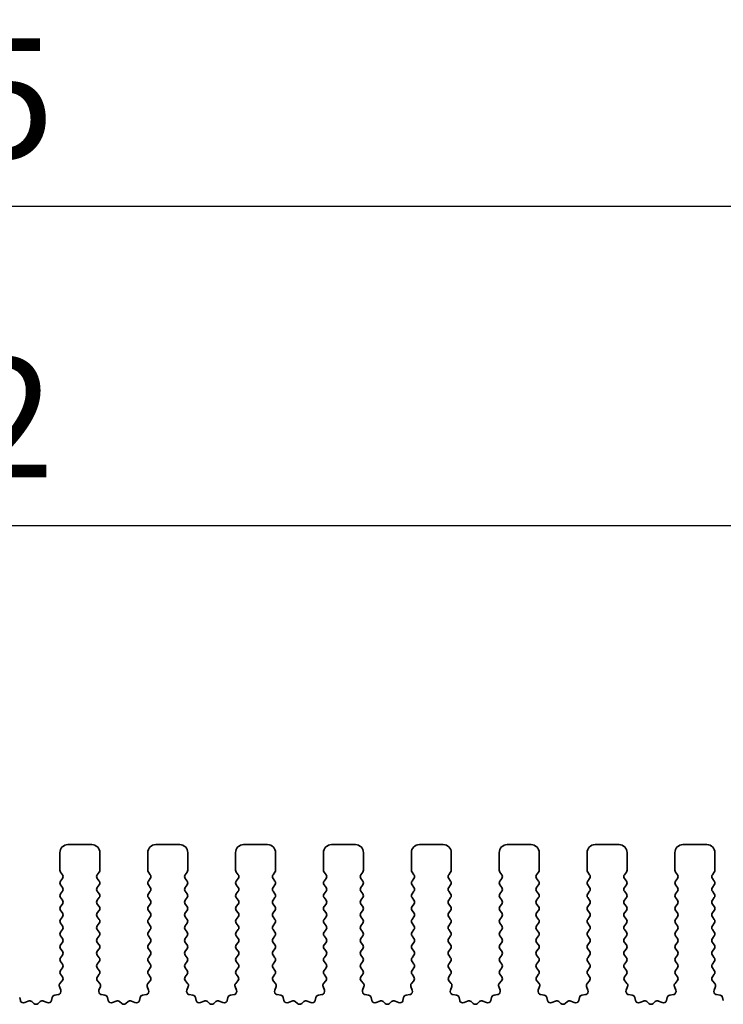
# Model space of a CAD drawing. Units: millimetres. Extents: x 43 to 6731, y 24 to 1148.
# Drawn here: x 3462 to 3506, y 596 to 657 of the extents above; entities that cross this region are included whole.
import ezdxf

# ---------------------------------------------------------------- set-up
doc = ezdxf.new("R2010")
doc.units = ezdxf.units.MM
doc.header["$LTSCALE"] = 3
doc.layers.get('Defpoints').update_dxf_attribs({"lineweight": 25})
doc.layers.add('AM_5', color=3, linetype='Continuous', lineweight=25)
doc.layers.add('Visible (ISO)', color=7, linetype='Continuous', lineweight=35)
doc.styles.add('Note Text (TK)', font='MS PGothic.ttf')
doc.dimstyles.new('Default - Method 1b (TK)', dxfattribs={"dimscale": 3, "dimtxt": 2.5, "dimasz": 2.5, "dimexe": 1, "dimexo": 1.5, "dimgap": 1, "dimtad": 1, "dimtoh": 1, "dimrnd": 1e-08, "dimdsep": 46, "dimtxsty": 'Note Text (TK)', "dimcen": 0.09, "dimdle": 5, "dimclrd": 100, "dimclre": 100, "dimclrt": 7, "dimadec": 1, "dimazin": 1, "dimtfac": 1, "dimtmove": 0, "dimatfit": 3, "dimfxl": 0, "dimtolj": 1, "dimlwd": -1, "dimlwe": -1, "dimarcsym": 0})

# ---------------------------------------------------------------- blocks, each defined once
blk = doc.blocks.new('*D50')
at = {"layer": 'AM_5', "transparency": 16777216}
for p, q in [((3318.392, 602.313), (3318.392, 628.813)), ((3590.392, 602.313), (3590.392, 628.813)), ((3325.892, 625.813), (3582.892, 625.813))]:
    blk.add_line(p, q, dxfattribs=at)
for points in [[(3325.892, 627.063), (3325.892, 624.563), (3318.392, 625.813)], [(3582.892, 627.063), (3582.892, 624.563), (3590.392, 625.813)]]:
    blk.add_solid(points, dxfattribs=at)
at = {"layer": 'Defpoints', "color": 0, "transparency": 16777216}
for p in [(3590.392, 625.813), (3318.392, 597.813), (3590.392, 597.813)]:
    blk.add_point(p, dxfattribs=at)
at = {"layer": 'AM_5', "color": 7, "transparency": 16777216, "insert": (3446.764, 632.563), "char_height": 7.5, "attachment_point": 4, "style": 'Note Text (TK)'}
blk.add_mtext('\\A1;272', dxfattribs=at)
blk = doc.blocks.new('*D51')
at = {"layer": 'AM_5', "transparency": 16777216}
for p, q in [((3311.892, 602.375), (3311.892, 648.813)), ((3596.892, 602.375), (3596.892, 648.813)), ((3319.392, 645.813), (3589.392, 645.813))]:
    blk.add_line(p, q, dxfattribs=at)
for points in [[(3319.392, 647.063), (3319.392, 644.563), (3311.892, 645.813)], [(3589.392, 647.063), (3589.392, 644.563), (3596.892, 645.813)]]:
    blk.add_solid(points, dxfattribs=at)
at = {"layer": 'Defpoints', "color": 0, "transparency": 16777216}
for p in [(3596.892, 645.813), (3311.892, 597.875), (3596.892, 597.875)]:
    blk.add_point(p, dxfattribs=at)
at = {"layer": 'AM_5', "color": 7, "transparency": 16777216, "insert": (3446.764, 652.563), "char_height": 7.5, "attachment_point": 4, "style": 'Note Text (TK)'}
blk.add_mtext('\\A1;285', dxfattribs=at)

msp = doc.modelspace()

# ---------------------------------------------------------------- linework, layer by layer
at = {"layer": 'Visible (ISO)'}
for p, q in [((3466.1422, 605.8133), (3464.6422, 605.8133)), ((3471.6422, 605.8133), (3470.1422, 605.8133)), ((3477.1422, 605.8133), (3475.6422, 605.8133)), ((3482.6422, 605.8133), (3481.1422, 605.8133)), ((3488.1422, 605.8133), (3486.6422, 605.8133)), ((3493.6422, 605.8133), (3492.1422, 605.8133)), ((3499.1422, 605.8133), (3497.6422, 605.8133)), ((3504.6422, 605.8133), (3503.1422, 605.8133)), ((3464.1422, 605.3133), (3464.1422, 604.2133)), ((3466.6422, 604.2133), (3466.6422, 605.3133)), ((3469.6422, 605.3133), (3469.6422, 604.2133)), ((3472.1422, 604.2133), (3472.1422, 605.3133)), ((3475.1422, 605.3133), (3475.1422, 604.2133)), ((3477.6422, 604.2133), (3477.6422, 605.3133)), ((3480.6422, 605.3133), (3480.6422, 604.2133)), ((3483.1422, 604.2133), (3483.1422, 605.3133)), ((3486.1422, 605.3133), (3486.1422, 604.2133)), ((3488.6422, 604.2133), (3488.6422, 605.3133)), ((3491.6422, 605.3133), (3491.6422, 604.2133)), ((3494.1422, 604.2133), (3494.1422, 605.3133)), ((3497.1422, 605.3133), (3497.1422, 604.2133)), ((3499.6422, 604.2133), (3499.6422, 605.3133)), ((3502.6422, 605.3133), (3502.6422, 604.2133)), ((3505.1422, 604.2133), (3505.1422, 605.3133)), ((3464.1822, 604.0933), (3464.3022, 603.9333)), ((3466.4822, 603.9333), (3466.6022, 604.0933)), ((3469.6822, 604.0933), (3469.8022, 603.9333)), ((3471.9822, 603.9333), (3472.1022, 604.0933)), ((3475.1822, 604.0933), (3475.3022, 603.9333)), ((3477.4822, 603.9333), (3477.6022, 604.0933)), ((3480.6822, 604.0933), (3480.8022, 603.9333)), ((3482.9822, 603.9333), (3483.1022, 604.0933)), ((3486.1822, 604.0933), (3486.3022, 603.9333)), ((3488.4822, 603.9333), (3488.6022, 604.0933)), ((3491.6822, 604.0933), (3491.8022, 603.9333)), ((3493.9822, 603.9333), (3494.1022, 604.0933)), ((3497.1822, 604.0933), (3497.3022, 603.9333)), ((3499.4822, 603.9333), (3499.6022, 604.0933)), ((3502.6822, 604.0933), (3502.8022, 603.9333)), ((3504.9822, 603.9333), (3505.1022, 604.0933)), ((3464.3022, 603.6933), (3464.1822, 603.5333)), ((3464.1822, 603.2933), (3464.3022, 603.1333)), ((3466.6022, 603.5333), (3466.4822, 603.6933)), ((3466.4822, 603.1333), (3466.6022, 603.2933)), ((3469.8022, 603.6933), (3469.6822, 603.5333)), ((3469.6822, 603.2933), (3469.8022, 603.1333)), ((3472.1022, 603.5333), (3471.9822, 603.6933)), ((3471.9822, 603.1333), (3472.1022, 603.2933)), ((3475.3022, 603.6933), (3475.1822, 603.5333)), ((3475.1822, 603.2933), (3475.3022, 603.1333)), ((3477.6022, 603.5333), (3477.4822, 603.6933)), ((3477.4822, 603.1333), (3477.6022, 603.2933)), ((3480.8022, 603.6933), (3480.6822, 603.5333)), ((3480.6822, 603.2933), (3480.8022, 603.1333)), ((3483.1022, 603.5333), (3482.9822, 603.6933)), ((3482.9822, 603.1333), (3483.1022, 603.2933)), ((3486.3022, 603.6933), (3486.1822, 603.5333)), ((3486.1822, 603.2933), (3486.3022, 603.1333)), ((3488.6022, 603.5333), (3488.4822, 603.6933)), ((3488.4822, 603.1333), (3488.6022, 603.2933)), ((3491.8022, 603.6933), (3491.6822, 603.5333)), ((3491.6822, 603.2933), (3491.8022, 603.1333)), ((3494.1022, 603.5333), (3493.9822, 603.6933)), ((3493.9822, 603.1333), (3494.1022, 603.2933)), ((3497.3022, 603.6933), (3497.1822, 603.5333)), ((3497.1822, 603.2933), (3497.3022, 603.1333)), ((3499.6022, 603.5333), (3499.4822, 603.6933)), ((3499.4822, 603.1333), (3499.6022, 603.2933)), ((3502.8022, 603.6933), (3502.6822, 603.5333)), ((3502.6822, 603.2933), (3502.8022, 603.1333)), ((3505.1022, 603.5333), (3504.9822, 603.6933)), ((3504.9822, 603.1333), (3505.1022, 603.2933)), ((3464.3022, 602.8933), (3464.1822, 602.7333)), ((3466.6022, 602.7333), (3466.4822, 602.8933)), ((3469.8022, 602.8933), (3469.6822, 602.7333)), ((3472.1022, 602.7333), (3471.9822, 602.8933)), ((3475.3022, 602.8933), (3475.1822, 602.7333)), ((3477.6022, 602.7333), (3477.4822, 602.8933)), ((3480.8022, 602.8933), (3480.6822, 602.7333)), ((3483.1022, 602.7333), (3482.9822, 602.8933)), ((3486.3022, 602.8933), (3486.1822, 602.7333)), ((3488.6022, 602.7333), (3488.4822, 602.8933)), ((3491.8022, 602.8933), (3491.6822, 602.7333)), ((3494.1022, 602.7333), (3493.9822, 602.8933)), ((3497.3022, 602.8933), (3497.1822, 602.7333)), ((3499.6022, 602.7333), (3499.4822, 602.8933)), ((3502.8022, 602.8933), (3502.6822, 602.7333)), ((3505.1022, 602.7333), (3504.9822, 602.8933)), ((3464.1822, 602.4933), (3464.3022, 602.3333)), ((3464.3022, 602.0933), (3464.1822, 601.9333)), ((3466.4822, 602.3333), (3466.6022, 602.4933)), ((3466.6022, 601.9333), (3466.4822, 602.0933)), ((3469.6822, 602.4933), (3469.8022, 602.3333)), ((3469.8022, 602.0933), (3469.6822, 601.9333)), ((3471.9822, 602.3333), (3472.1022, 602.4933)), ((3472.1022, 601.9333), (3471.9822, 602.0933)), ((3475.1822, 602.4933), (3475.3022, 602.3333)), ((3475.3022, 602.0933), (3475.1822, 601.9333)), ((3477.4822, 602.3333), (3477.6022, 602.4933)), ((3477.6022, 601.9333), (3477.4822, 602.0933)), ((3480.6822, 602.4933), (3480.8022, 602.3333)), ((3480.8022, 602.0933), (3480.6822, 601.9333)), ((3482.9822, 602.3333), (3483.1022, 602.4933)), ((3483.1022, 601.9333), (3482.9822, 602.0933)), ((3486.1822, 602.4933), (3486.3022, 602.3333)), ((3486.3022, 602.0933), (3486.1822, 601.9333)), ((3488.4822, 602.3333), (3488.6022, 602.4933)), ((3488.6022, 601.9333), (3488.4822, 602.0933)), ((3491.6822, 602.4933), (3491.8022, 602.3333)), ((3491.8022, 602.0933), (3491.6822, 601.9333)), ((3493.9822, 602.3333), (3494.1022, 602.4933)), ((3494.1022, 601.9333), (3493.9822, 602.0933)), ((3497.1822, 602.4933), (3497.3022, 602.3333)), ((3497.3022, 602.0933), (3497.1822, 601.9333)), ((3499.4822, 602.3333), (3499.6022, 602.4933)), ((3499.6022, 601.9333), (3499.4822, 602.0933)), ((3502.6822, 602.4933), (3502.8022, 602.3333)), ((3502.8022, 602.0933), (3502.6822, 601.9333)), ((3504.9822, 602.3333), (3505.1022, 602.4933)), ((3505.1022, 601.9333), (3504.9822, 602.0933)), ((3464.1822, 601.6933), (3464.3022, 601.5333)), ((3466.4822, 601.5333), (3466.6022, 601.6933)), ((3469.6822, 601.6933), (3469.8022, 601.5333)), ((3471.9822, 601.5333), (3472.1022, 601.6933)), ((3475.1822, 601.6933), (3475.3022, 601.5333)), ((3477.4822, 601.5333), (3477.6022, 601.6933)), ((3480.6822, 601.6933), (3480.8022, 601.5333)), ((3482.9822, 601.5333), (3483.1022, 601.6933)), ((3486.1822, 601.6933), (3486.3022, 601.5333)), ((3488.4822, 601.5333), (3488.6022, 601.6933)), ((3491.6822, 601.6933), (3491.8022, 601.5333)), ((3493.9822, 601.5333), (3494.1022, 601.6933)), ((3497.1822, 601.6933), (3497.3022, 601.5333)), ((3499.4822, 601.5333), (3499.6022, 601.6933)), ((3502.6822, 601.6933), (3502.8022, 601.5333)), ((3504.9822, 601.5333), (3505.1022, 601.6933)), ((3464.3022, 601.2933), (3464.1822, 601.1333)), ((3464.1822, 600.8933), (3464.3022, 600.7333)), ((3466.6022, 601.1333), (3466.4822, 601.2933)), ((3466.4822, 600.7333), (3466.6022, 600.8933)), ((3469.8022, 601.2933), (3469.6822, 601.1333)), ((3469.6822, 600.8933), (3469.8022, 600.7333)), ((3472.1022, 601.1333), (3471.9822, 601.2933)), ((3471.9822, 600.7333), (3472.1022, 600.8933)), ((3475.3022, 601.2933), (3475.1822, 601.1333)), ((3475.1822, 600.8933), (3475.3022, 600.7333)), ((3477.6022, 601.1333), (3477.4822, 601.2933)), ((3477.4822, 600.7333), (3477.6022, 600.8933)), ((3480.8022, 601.2933), (3480.6822, 601.1333)), ((3480.6822, 600.8933), (3480.8022, 600.7333)), ((3483.1022, 601.1333), (3482.9822, 601.2933)), ((3482.9822, 600.7333), (3483.1022, 600.8933)), ((3486.3022, 601.2933), (3486.1822, 601.1333)), ((3486.1822, 600.8933), (3486.3022, 600.7333)), ((3488.6022, 601.1333), (3488.4822, 601.2933)), ((3488.4822, 600.7333), (3488.6022, 600.8933)), ((3491.8022, 601.2933), (3491.6822, 601.1333)), ((3491.6822, 600.8933), (3491.8022, 600.7333)), ((3494.1022, 601.1333), (3493.9822, 601.2933)), ((3493.9822, 600.7333), (3494.1022, 600.8933)), ((3497.3022, 601.2933), (3497.1822, 601.1333)), ((3497.1822, 600.8933), (3497.3022, 600.7333)), ((3499.6022, 601.1333), (3499.4822, 601.2933)), ((3499.4822, 600.7333), (3499.6022, 600.8933)), ((3502.8022, 601.2933), (3502.6822, 601.1333)), ((3502.6822, 600.8933), (3502.8022, 600.7333)), ((3505.1022, 601.1333), (3504.9822, 601.2933)), ((3504.9822, 600.7333), (3505.1022, 600.8933)), ((3464.3022, 600.4933), (3464.1822, 600.3333)), ((3464.1822, 600.0933), (3464.3022, 599.9333)), ((3466.6022, 600.3333), (3466.4822, 600.4933)), ((3466.4822, 599.9333), (3466.6022, 600.0933)), ((3469.8022, 600.4933), (3469.6822, 600.3333)), ((3469.6822, 600.0933), (3469.8022, 599.9333)), ((3472.1022, 600.3333), (3471.9822, 600.4933)), ((3471.9822, 599.9333), (3472.1022, 600.0933)), ((3475.3022, 600.4933), (3475.1822, 600.3333)), ((3475.1822, 600.0933), (3475.3022, 599.9333)), ((3477.6022, 600.3333), (3477.4822, 600.4933)), ((3477.4822, 599.9333), (3477.6022, 600.0933)), ((3480.8022, 600.4933), (3480.6822, 600.3333)), ((3480.6822, 600.0933), (3480.8022, 599.9333)), ((3483.1022, 600.3333), (3482.9822, 600.4933)), ((3482.9822, 599.9333), (3483.1022, 600.0933)), ((3486.3022, 600.4933), (3486.1822, 600.3333)), ((3486.1822, 600.0933), (3486.3022, 599.9333)), ((3488.6022, 600.3333), (3488.4822, 600.4933)), ((3488.4822, 599.9333), (3488.6022, 600.0933)), ((3491.8022, 600.4933), (3491.6822, 600.3333)), ((3491.6822, 600.0933), (3491.8022, 599.9333)), ((3494.1022, 600.3333), (3493.9822, 600.4933)), ((3493.9822, 599.9333), (3494.1022, 600.0933)), ((3497.3022, 600.4933), (3497.1822, 600.3333)), ((3497.1822, 600.0933), (3497.3022, 599.9333)), ((3499.6022, 600.3333), (3499.4822, 600.4933)), ((3499.4822, 599.9333), (3499.6022, 600.0933)), ((3502.8022, 600.4933), (3502.6822, 600.3333)), ((3502.6822, 600.0933), (3502.8022, 599.9333)), ((3505.1022, 600.3333), (3504.9822, 600.4933)), ((3504.9822, 599.9333), (3505.1022, 600.0933)), ((3464.3022, 599.6933), (3464.1822, 599.5333)), ((3466.6022, 599.5333), (3466.4822, 599.6933)), ((3469.8022, 599.6933), (3469.6822, 599.5333)), ((3472.1022, 599.5333), (3471.9822, 599.6933)), ((3475.3022, 599.6933), (3475.1822, 599.5333)), ((3477.6022, 599.5333), (3477.4822, 599.6933)), ((3480.8022, 599.6933), (3480.6822, 599.5333)), ((3483.1022, 599.5333), (3482.9822, 599.6933)), ((3486.3022, 599.6933), (3486.1822, 599.5333)), ((3488.6022, 599.5333), (3488.4822, 599.6933)), ((3491.8022, 599.6933), (3491.6822, 599.5333)), ((3494.1022, 599.5333), (3493.9822, 599.6933)), ((3497.3022, 599.6933), (3497.1822, 599.5333)), ((3499.6022, 599.5333), (3499.4822, 599.6933)), ((3502.8022, 599.6933), (3502.6822, 599.5333)), ((3505.1022, 599.5333), (3504.9822, 599.6933)), ((3464.1822, 599.2933), (3464.3022, 599.1333)), ((3464.3022, 598.8933), (3464.1822, 598.7333)), ((3466.4822, 599.1333), (3466.6022, 599.2933)), ((3466.6022, 598.7333), (3466.4822, 598.8933)), ((3469.6822, 599.2933), (3469.8022, 599.1333)), ((3469.8022, 598.8933), (3469.6822, 598.7333)), ((3471.9822, 599.1333), (3472.1022, 599.2933)), ((3472.1022, 598.7333), (3471.9822, 598.8933)), ((3475.1822, 599.2933), (3475.3022, 599.1333)), ((3475.3022, 598.8933), (3475.1822, 598.7333)), ((3477.4822, 599.1333), (3477.6022, 599.2933)), ((3477.6022, 598.7333), (3477.4822, 598.8933)), ((3480.6822, 599.2933), (3480.8022, 599.1333)), ((3480.8022, 598.8933), (3480.6822, 598.7333)), ((3482.9822, 599.1333), (3483.1022, 599.2933)), ((3483.1022, 598.7333), (3482.9822, 598.8933)), ((3486.1822, 599.2933), (3486.3022, 599.1333)), ((3486.3022, 598.8933), (3486.1822, 598.7333)), ((3488.4822, 599.1333), (3488.6022, 599.2933)), ((3488.6022, 598.7333), (3488.4822, 598.8933)), ((3491.6822, 599.2933), (3491.8022, 599.1333)), ((3491.8022, 598.8933), (3491.6822, 598.7333)), ((3493.9822, 599.1333), (3494.1022, 599.2933)), ((3494.1022, 598.7333), (3493.9822, 598.8933)), ((3497.1822, 599.2933), (3497.3022, 599.1333)), ((3497.3022, 598.8933), (3497.1822, 598.7333)), ((3499.4822, 599.1333), (3499.6022, 599.2933)), ((3499.6022, 598.7333), (3499.4822, 598.8933)), ((3502.6822, 599.2933), (3502.8022, 599.1333)), ((3502.8022, 598.8933), (3502.6822, 598.7333)), ((3504.9822, 599.1333), (3505.1022, 599.2933)), ((3505.1022, 598.7333), (3504.9822, 598.8933)), ((3464.1822, 598.4933), (3464.3022, 598.3333)), ((3466.4822, 598.3333), (3466.6022, 598.4933)), ((3469.6822, 598.4933), (3469.8022, 598.3333)), ((3471.9822, 598.3333), (3472.1022, 598.4933)), ((3475.1822, 598.4933), (3475.3022, 598.3333)), ((3477.4822, 598.3333), (3477.6022, 598.4933)), ((3480.6822, 598.4933), (3480.8022, 598.3333)), ((3482.9822, 598.3333), (3483.1022, 598.4933)), ((3486.1822, 598.4933), (3486.3022, 598.3333)), ((3488.4822, 598.3333), (3488.6022, 598.4933)), ((3491.6822, 598.4933), (3491.8022, 598.3333)), ((3493.9822, 598.3333), (3494.1022, 598.4933)), ((3497.1822, 598.4933), (3497.3022, 598.3333)), ((3499.4822, 598.3333), (3499.6022, 598.4933)), ((3502.6822, 598.4933), (3502.8022, 598.3333)), ((3504.9822, 598.3333), (3505.1022, 598.4933)), ((3464.3022, 598.0933), (3464.1822, 597.9333)), ((3464.1822, 597.6933), (3464.2967, 597.5407)), ((3466.6022, 597.9333), (3466.4822, 598.0933)), ((3466.4877, 597.5407), (3466.6022, 597.6933)), ((3469.8022, 598.0933), (3469.6822, 597.9333)), ((3469.6822, 597.6933), (3469.7967, 597.5407)), ((3472.1022, 597.9333), (3471.9822, 598.0933)), ((3471.9877, 597.5407), (3472.1022, 597.6933)), ((3475.3022, 598.0933), (3475.1822, 597.9333)), ((3475.1822, 597.6933), (3475.2967, 597.5407)), ((3477.6022, 597.9333), (3477.4822, 598.0933)), ((3477.4877, 597.5407), (3477.6022, 597.6933)), ((3480.8022, 598.0933), (3480.6822, 597.9333)), ((3480.6822, 597.6933), (3480.7967, 597.5407)), ((3483.1022, 597.9333), (3482.9822, 598.0933)), ((3482.9877, 597.5407), (3483.1022, 597.6933)), ((3486.3022, 598.0933), (3486.1822, 597.9333)), ((3486.1822, 597.6933), (3486.2967, 597.5407)), ((3488.6022, 597.9333), (3488.4822, 598.0933)), ((3488.4877, 597.5407), (3488.6022, 597.6933)), ((3491.8022, 598.0933), (3491.6822, 597.9333)), ((3491.6822, 597.6933), (3491.7967, 597.5407)), ((3494.1022, 597.9333), (3493.9822, 598.0933)), ((3493.9877, 597.5407), (3494.1022, 597.6933)), ((3497.3022, 598.0933), (3497.1822, 597.9333)), ((3497.1822, 597.6933), (3497.2967, 597.5407)), ((3499.6022, 597.9333), (3499.4822, 598.0933)), ((3499.4877, 597.5407), (3499.6022, 597.6933)), ((3502.8022, 598.0933), (3502.6822, 597.9333)), ((3502.6822, 597.6933), (3502.7967, 597.5407)), ((3505.1022, 597.9333), (3504.9822, 598.0933)), ((3504.9877, 597.5407), (3505.1022, 597.6933)), ((3464.2896, 597.2917), (3464.1454, 597.1208)), ((3466.6391, 597.1208), (3466.4949, 597.2917)), ((3469.7896, 597.2917), (3469.6454, 597.1208)), ((3472.1391, 597.1208), (3471.9949, 597.2917)), ((3475.2896, 597.2917), (3475.1454, 597.1208)), ((3477.6391, 597.1208), (3477.4949, 597.2917)), ((3480.7896, 597.2917), (3480.6454, 597.1208)), ((3483.1391, 597.1208), (3482.9949, 597.2917)), ((3486.2896, 597.2917), (3486.1454, 597.1208)), ((3488.6391, 597.1208), (3488.4949, 597.2917)), ((3491.7896, 597.2917), (3491.6454, 597.1208)), ((3494.1391, 597.1208), (3493.9949, 597.2917)), ((3497.2896, 597.2917), (3497.1454, 597.1208)), ((3499.6391, 597.1208), (3499.4949, 597.2917)), ((3502.7896, 597.2917), (3502.6454, 597.1208)), ((3505.1391, 597.1208), (3504.9949, 597.2917)), ((3464.0434, 596.4253), (3463.8206, 596.3882)), ((3464.1112, 596.9209), (3464.1975, 596.6935)), ((3466.587, 596.6935), (3466.6732, 596.9209)), ((3466.9638, 596.3882), (3466.7411, 596.4253)), ((3469.5434, 596.4253), (3469.3206, 596.3882)), ((3469.6112, 596.9209), (3469.6975, 596.6935)), ((3472.087, 596.6935), (3472.1732, 596.9209)), ((3472.4638, 596.3882), (3472.2411, 596.4253)), ((3475.0434, 596.4253), (3474.8206, 596.3882)), ((3475.1112, 596.9209), (3475.1975, 596.6935)), ((3477.587, 596.6935), (3477.6732, 596.9209)), ((3477.9638, 596.3882), (3477.7411, 596.4253)), ((3480.5434, 596.4253), (3480.3206, 596.3882)), ((3480.6112, 596.9209), (3480.6975, 596.6935)), ((3483.087, 596.6935), (3483.1732, 596.9209)), ((3483.4638, 596.3882), (3483.2411, 596.4253)), ((3486.0434, 596.4253), (3485.8206, 596.3882)), ((3486.1112, 596.9209), (3486.1975, 596.6935)), ((3488.587, 596.6935), (3488.6732, 596.9209)), ((3488.9638, 596.3882), (3488.7411, 596.4253)), ((3491.5434, 596.4253), (3491.3206, 596.3882)), ((3491.6112, 596.9209), (3491.6975, 596.6935)), ((3494.087, 596.6935), (3494.1732, 596.9209)), ((3494.4638, 596.3882), (3494.2411, 596.4253)), ((3497.0434, 596.4253), (3496.8206, 596.3882)), ((3497.1112, 596.9209), (3497.1975, 596.6935)), ((3499.587, 596.6935), (3499.6732, 596.9209)), ((3499.9638, 596.3882), (3499.7411, 596.4253)), ((3502.5434, 596.4253), (3502.3206, 596.3882)), ((3502.6112, 596.9209), (3502.6975, 596.6935)), ((3505.087, 596.6935), (3505.1732, 596.9209)), ((3505.4638, 596.3882), (3505.2411, 596.4253)), ((3461.6681, 596.0561), (3461.6256, 596.2367)), ((3462.1635, 596.0161), (3461.9436, 595.9189)), ((3462.5085, 595.8646), (3462.3781, 595.9819)), ((3462.9064, 595.9819), (3462.776, 595.8646)), ((3463.3409, 595.9189), (3463.121, 596.0161)), ((3463.6588, 596.2367), (3463.6164, 596.0561)), ((3467.1681, 596.0561), (3467.1256, 596.2367)), ((3467.6635, 596.0161), (3467.4436, 595.9189)), ((3468.0085, 595.8646), (3467.8781, 595.9819)), ((3468.4064, 595.9819), (3468.276, 595.8646)), ((3468.8409, 595.9189), (3468.621, 596.0161)), ((3469.1588, 596.2367), (3469.1164, 596.0561)), ((3472.6681, 596.0561), (3472.6256, 596.2367)), ((3473.1635, 596.0161), (3472.9436, 595.9189)), ((3473.5085, 595.8646), (3473.3781, 595.9819)), ((3473.9064, 595.9819), (3473.776, 595.8646)), ((3474.3409, 595.9189), (3474.121, 596.0161)), ((3474.6588, 596.2367), (3474.6164, 596.0561)), ((3478.1681, 596.0561), (3478.1256, 596.2367)), ((3478.6635, 596.0161), (3478.4436, 595.9189)), ((3479.0085, 595.8646), (3478.8781, 595.9819)), ((3479.4064, 595.9819), (3479.276, 595.8646)), ((3479.8409, 595.9189), (3479.621, 596.0161)), ((3480.1588, 596.2367), (3480.1164, 596.0561)), ((3483.6681, 596.0561), (3483.6256, 596.2367)), ((3484.1635, 596.0161), (3483.9436, 595.9189)), ((3484.5085, 595.8646), (3484.3781, 595.9819)), ((3484.9064, 595.9819), (3484.776, 595.8646)), ((3485.3409, 595.9189), (3485.121, 596.0161)), ((3485.6588, 596.2367), (3485.6164, 596.0561)), ((3489.1681, 596.0561), (3489.1256, 596.2367)), ((3489.6635, 596.0161), (3489.4436, 595.9189)), ((3490.0085, 595.8646), (3489.8781, 595.9819)), ((3490.4064, 595.9819), (3490.276, 595.8646)), ((3490.8409, 595.9189), (3490.621, 596.0161)), ((3491.1588, 596.2367), (3491.1164, 596.0561)), ((3494.6681, 596.0561), (3494.6256, 596.2367)), ((3495.1635, 596.0161), (3494.9436, 595.9189)), ((3495.5085, 595.8646), (3495.3781, 595.9819)), ((3495.9064, 595.9819), (3495.776, 595.8646)), ((3496.3409, 595.9189), (3496.121, 596.0161)), ((3496.6588, 596.2367), (3496.6164, 596.0561)), ((3500.1681, 596.0561), (3500.1256, 596.2367)), ((3500.6635, 596.0161), (3500.4436, 595.9189)), ((3501.0085, 595.8646), (3500.8781, 595.9819)), ((3501.4064, 595.9819), (3501.276, 595.8646)), ((3501.8409, 595.9189), (3501.621, 596.0161)), ((3502.1588, 596.2367), (3502.1164, 596.0561)), ((3505.6681, 596.0561), (3505.6256, 596.2367))]:
    msp.add_line(p, q, dxfattribs=at)
for centre, radius, start, end in [((3464.6422, 605.3133), 0.5, 90, 180), ((3466.1422, 605.3133), 0.5, 0, 90), ((3470.1422, 605.3133), 0.5, 90, 180), ((3471.6422, 605.3133), 0.5, 0, 90), ((3475.6422, 605.3133), 0.5, 90, 180), ((3477.1422, 605.3133), 0.5, 0, 90), ((3481.1422, 605.3133), 0.5, 90, 180), ((3482.6422, 605.3133), 0.5, 0, 90), ((3486.6422, 605.3133), 0.5, 90, 180), ((3488.1422, 605.3133), 0.5, 0, 90), ((3492.1422, 605.3133), 0.5, 90, 180), ((3493.6422, 605.3133), 0.5, 0, 90), ((3497.6422, 605.3133), 0.5, 90, 180), ((3499.1422, 605.3133), 0.5, 0, 90), ((3503.1422, 605.3133), 0.5, 90, 180), ((3504.6422, 605.3133), 0.5, 0, 90), ((3464.3422, 604.2133), 0.2, 180, 216.869898), ((3464.1422, 603.8133), 0.2, 323.130102, 36.869898), ((3466.6422, 603.8133), 0.2, 143.130102, 216.869898), ((3466.4422, 604.2133), 0.2, 323.130102, 0), ((3469.8422, 604.2133), 0.2, 180, 216.869898), ((3469.6422, 603.8133), 0.2, 323.130102, 36.869898), ((3472.1422, 603.8133), 0.2, 143.130102, 216.869898), ((3471.9422, 604.2133), 0.2, 323.130102, 0), ((3475.3422, 604.2133), 0.2, 180, 216.869898), ((3475.1422, 603.8133), 0.2, 323.130102, 36.869898), ((3477.6422, 603.8133), 0.2, 143.130102, 216.869898), ((3477.4422, 604.2133), 0.2, 323.130102, 0), ((3480.8422, 604.2133), 0.2, 180, 216.869898), ((3480.6422, 603.8133), 0.2, 323.130102, 36.869898), ((3483.1422, 603.8133), 0.2, 143.130102, 216.869898), ((3482.9422, 604.2133), 0.2, 323.130102, 0), ((3486.3422, 604.2133), 0.2, 180, 216.869898), ((3486.1422, 603.8133), 0.2, 323.130102, 36.869898), ((3488.6422, 603.8133), 0.2, 143.130102, 216.869898), ((3488.4422, 604.2133), 0.2, 323.130102, 0), ((3491.8422, 604.2133), 0.2, 180, 216.869898), ((3491.6422, 603.8133), 0.2, 323.130102, 36.869898), ((3494.1422, 603.8133), 0.2, 143.130102, 216.869898), ((3493.9422, 604.2133), 0.2, 323.130102, 0), ((3497.3422, 604.2133), 0.2, 180, 216.869898), ((3497.1422, 603.8133), 0.2, 323.130102, 36.869898), ((3499.6422, 603.8133), 0.2, 143.130102, 216.869898), ((3499.4422, 604.2133), 0.2, 323.130102, 0), ((3502.8422, 604.2133), 0.2, 180, 216.869898), ((3502.6422, 603.8133), 0.2, 323.130102, 36.869898), ((3505.1422, 603.8133), 0.2, 143.130102, 216.869898), ((3504.9422, 604.2133), 0.2, 323.130102, 0), ((3464.3422, 603.4133), 0.2, 143.130102, 216.869898), ((3466.4422, 603.4133), 0.2, 323.130102, 36.869898), ((3469.8422, 603.4133), 0.2, 143.130102, 216.869898), ((3471.9422, 603.4133), 0.2, 323.130102, 36.869898), ((3475.3422, 603.4133), 0.2, 143.130102, 216.869898), ((3477.4422, 603.4133), 0.2, 323.130102, 36.869898), ((3480.8422, 603.4133), 0.2, 143.130102, 216.869898), ((3482.9422, 603.4133), 0.2, 323.130102, 36.869898), ((3486.3422, 603.4133), 0.2, 143.130102, 216.869898), ((3488.4422, 603.4133), 0.2, 323.130102, 36.869898), ((3491.8422, 603.4133), 0.2, 143.130102, 216.869898), ((3493.9422, 603.4133), 0.2, 323.130102, 36.869898), ((3497.3422, 603.4133), 0.2, 143.130102, 216.869898), ((3499.4422, 603.4133), 0.2, 323.130102, 36.869898), ((3502.8422, 603.4133), 0.2, 143.130102, 216.869898), ((3504.9422, 603.4133), 0.2, 323.130102, 36.869898), ((3464.3422, 602.6133), 0.2, 143.130102, 216.869898), ((3464.1422, 603.0133), 0.2, 323.130102, 36.869898), ((3466.6422, 603.0133), 0.2, 143.130102, 216.869898), ((3466.4422, 602.6133), 0.2, 323.130102, 36.869898), ((3469.8422, 602.6133), 0.2, 143.130102, 216.869898), ((3469.6422, 603.0133), 0.2, 323.130102, 36.869898), ((3472.1422, 603.0133), 0.2, 143.130102, 216.869898), ((3471.9422, 602.6133), 0.2, 323.130102, 36.869898), ((3475.3422, 602.6133), 0.2, 143.130102, 216.869898), ((3475.1422, 603.0133), 0.2, 323.130102, 36.869898), ((3477.6422, 603.0133), 0.2, 143.130102, 216.869898), ((3477.4422, 602.6133), 0.2, 323.130102, 36.869898), ((3480.8422, 602.6133), 0.2, 143.130102, 216.869898), ((3480.6422, 603.0133), 0.2, 323.130102, 36.869898), ((3483.1422, 603.0133), 0.2, 143.130102, 216.869898), ((3482.9422, 602.6133), 0.2, 323.130102, 36.869898), ((3486.3422, 602.6133), 0.2, 143.130102, 216.869898), ((3486.1422, 603.0133), 0.2, 323.130102, 36.869898), ((3488.6422, 603.0133), 0.2, 143.130102, 216.869898), ((3488.4422, 602.6133), 0.2, 323.130102, 36.869898), ((3491.8422, 602.6133), 0.2, 143.130102, 216.869898), ((3491.6422, 603.0133), 0.2, 323.130102, 36.869898), ((3494.1422, 603.0133), 0.2, 143.130102, 216.869898), ((3493.9422, 602.6133), 0.2, 323.130102, 36.869898), ((3497.3422, 602.6133), 0.2, 143.130102, 216.869898), ((3497.1422, 603.0133), 0.2, 323.130102, 36.869898), ((3499.6422, 603.0133), 0.2, 143.130102, 216.869898), ((3499.4422, 602.6133), 0.2, 323.130102, 36.869898), ((3502.8422, 602.6133), 0.2, 143.130102, 216.869898), ((3502.6422, 603.0133), 0.2, 323.130102, 36.869898), ((3505.1422, 603.0133), 0.2, 143.130102, 216.869898), ((3504.9422, 602.6133), 0.2, 323.130102, 36.869898), ((3464.3422, 601.8133), 0.2, 143.130102, 216.869898), ((3464.1422, 602.2133), 0.2, 323.130102, 36.869898), ((3466.6422, 602.2133), 0.2, 143.130102, 216.869898), ((3466.4422, 601.8133), 0.2, 323.130102, 36.869898), ((3469.8422, 601.8133), 0.2, 143.130102, 216.869898), ((3469.6422, 602.2133), 0.2, 323.130102, 36.869898), ((3472.1422, 602.2133), 0.2, 143.130102, 216.869898), ((3471.9422, 601.8133), 0.2, 323.130102, 36.869898), ((3475.3422, 601.8133), 0.2, 143.130102, 216.869898), ((3475.1422, 602.2133), 0.2, 323.130102, 36.869898), ((3477.6422, 602.2133), 0.2, 143.130102, 216.869898), ((3477.4422, 601.8133), 0.2, 323.130102, 36.869898), ((3480.8422, 601.8133), 0.2, 143.130102, 216.869898), ((3480.6422, 602.2133), 0.2, 323.130102, 36.869898), ((3483.1422, 602.2133), 0.2, 143.130102, 216.869898), ((3482.9422, 601.8133), 0.2, 323.130102, 36.869898), ((3486.3422, 601.8133), 0.2, 143.130102, 216.869898), ((3486.1422, 602.2133), 0.2, 323.130102, 36.869898), ((3488.6422, 602.2133), 0.2, 143.130102, 216.869898), ((3488.4422, 601.8133), 0.2, 323.130102, 36.869898), ((3491.8422, 601.8133), 0.2, 143.130102, 216.869898), ((3491.6422, 602.2133), 0.2, 323.130102, 36.869898), ((3494.1422, 602.2133), 0.2, 143.130102, 216.869898), ((3493.9422, 601.8133), 0.2, 323.130102, 36.869898), ((3497.3422, 601.8133), 0.2, 143.130102, 216.869898), ((3497.1422, 602.2133), 0.2, 323.130102, 36.869898), ((3499.6422, 602.2133), 0.2, 143.130102, 216.869898), ((3499.4422, 601.8133), 0.2, 323.130102, 36.869898), ((3502.8422, 601.8133), 0.2, 143.130102, 216.869898), ((3502.6422, 602.2133), 0.2, 323.130102, 36.869898), ((3505.1422, 602.2133), 0.2, 143.130102, 216.869898), ((3504.9422, 601.8133), 0.2, 323.130102, 36.869898), ((3464.1422, 601.4133), 0.2, 323.130102, 36.869898), ((3466.6422, 601.4133), 0.2, 143.130102, 216.869898), ((3469.6422, 601.4133), 0.2, 323.130102, 36.869898), ((3472.1422, 601.4133), 0.2, 143.130102, 216.869898), ((3475.1422, 601.4133), 0.2, 323.130102, 36.869898), ((3477.6422, 601.4133), 0.2, 143.130102, 216.869898), ((3480.6422, 601.4133), 0.2, 323.130102, 36.869898), ((3483.1422, 601.4133), 0.2, 143.130102, 216.869898), ((3486.1422, 601.4133), 0.2, 323.130102, 36.869898), ((3488.6422, 601.4133), 0.2, 143.130102, 216.869898), ((3491.6422, 601.4133), 0.2, 323.130102, 36.869898), ((3494.1422, 601.4133), 0.2, 143.130102, 216.869898), ((3497.1422, 601.4133), 0.2, 323.130102, 36.869898), ((3499.6422, 601.4133), 0.2, 143.130102, 216.869898), ((3502.6422, 601.4133), 0.2, 323.130102, 36.869898), ((3505.1422, 601.4133), 0.2, 143.130102, 216.869898), ((3464.3422, 601.0133), 0.2, 143.130102, 216.869898), ((3464.1422, 600.6133), 0.2, 323.130102, 36.869898), ((3466.6422, 600.6133), 0.2, 143.130102, 216.869898), ((3466.4422, 601.0133), 0.2, 323.130102, 36.869898), ((3469.8422, 601.0133), 0.2, 143.130102, 216.869898), ((3469.6422, 600.6133), 0.2, 323.130102, 36.869898), ((3472.1422, 600.6133), 0.2, 143.130102, 216.869898), ((3471.9422, 601.0133), 0.2, 323.130102, 36.869898), ((3475.3422, 601.0133), 0.2, 143.130102, 216.869898), ((3475.1422, 600.6133), 0.2, 323.130102, 36.869898), ((3477.6422, 600.6133), 0.2, 143.130102, 216.869898), ((3477.4422, 601.0133), 0.2, 323.130102, 36.869898), ((3480.8422, 601.0133), 0.2, 143.130102, 216.869898), ((3480.6422, 600.6133), 0.2, 323.130102, 36.869898), ((3483.1422, 600.6133), 0.2, 143.130102, 216.869898), ((3482.9422, 601.0133), 0.2, 323.130102, 36.869898), ((3486.3422, 601.0133), 0.2, 143.130102, 216.869898), ((3486.1422, 600.6133), 0.2, 323.130102, 36.869898), ((3488.6422, 600.6133), 0.2, 143.130102, 216.869898), ((3488.4422, 601.0133), 0.2, 323.130102, 36.869898), ((3491.8422, 601.0133), 0.2, 143.130102, 216.869898), ((3491.6422, 600.6133), 0.2, 323.130102, 36.869898), ((3494.1422, 600.6133), 0.2, 143.130102, 216.869898), ((3493.9422, 601.0133), 0.2, 323.130102, 36.869898), ((3497.3422, 601.0133), 0.2, 143.130102, 216.869898), ((3497.1422, 600.6133), 0.2, 323.130102, 36.869898), ((3499.6422, 600.6133), 0.2, 143.130102, 216.869898), ((3499.4422, 601.0133), 0.2, 323.130102, 36.869898), ((3502.8422, 601.0133), 0.2, 143.130102, 216.869898), ((3502.6422, 600.6133), 0.2, 323.130102, 36.869898), ((3505.1422, 600.6133), 0.2, 143.130102, 216.869898), ((3504.9422, 601.0133), 0.2, 323.130102, 36.869898), ((3464.3422, 600.2133), 0.2, 143.130102, 216.869898), ((3466.4422, 600.2133), 0.2, 323.130102, 36.869898), ((3469.8422, 600.2133), 0.2, 143.130102, 216.869898), ((3471.9422, 600.2133), 0.2, 323.130102, 36.869898), ((3475.3422, 600.2133), 0.2, 143.130102, 216.869898), ((3477.4422, 600.2133), 0.2, 323.130102, 36.869898), ((3480.8422, 600.2133), 0.2, 143.130102, 216.869898), ((3482.9422, 600.2133), 0.2, 323.130102, 36.869898), ((3486.3422, 600.2133), 0.2, 143.130102, 216.869898), ((3488.4422, 600.2133), 0.2, 323.130102, 36.869898), ((3491.8422, 600.2133), 0.2, 143.130102, 216.869898), ((3493.9422, 600.2133), 0.2, 323.130102, 36.869898), ((3497.3422, 600.2133), 0.2, 143.130102, 216.869898), ((3499.4422, 600.2133), 0.2, 323.130102, 36.869898), ((3502.8422, 600.2133), 0.2, 143.130102, 216.869898), ((3504.9422, 600.2133), 0.2, 323.130102, 36.869898), ((3464.3422, 599.4133), 0.2, 143.130102, 216.869898), ((3464.1422, 599.8133), 0.2, 323.130102, 36.869898), ((3466.6422, 599.8133), 0.2, 143.130102, 216.869898), ((3466.4422, 599.4133), 0.2, 323.130102, 36.869898), ((3469.8422, 599.4133), 0.2, 143.130102, 216.869898), ((3469.6422, 599.8133), 0.2, 323.130102, 36.869898), ((3472.1422, 599.8133), 0.2, 143.130102, 216.869898), ((3471.9422, 599.4133), 0.2, 323.130102, 36.869898), ((3475.3422, 599.4133), 0.2, 143.130102, 216.869898), ((3475.1422, 599.8133), 0.2, 323.130102, 36.869898), ((3477.6422, 599.8133), 0.2, 143.130102, 216.869898), ((3477.4422, 599.4133), 0.2, 323.130102, 36.869898), ((3480.8422, 599.4133), 0.2, 143.130102, 216.869898), ((3480.6422, 599.8133), 0.2, 323.130102, 36.869898), ((3483.1422, 599.8133), 0.2, 143.130102, 216.869898), ((3482.9422, 599.4133), 0.2, 323.130102, 36.869898), ((3486.3422, 599.4133), 0.2, 143.130102, 216.869898), ((3486.1422, 599.8133), 0.2, 323.130102, 36.869898), ((3488.6422, 599.8133), 0.2, 143.130102, 216.869898), ((3488.4422, 599.4133), 0.2, 323.130102, 36.869898), ((3491.8422, 599.4133), 0.2, 143.130102, 216.869898), ((3491.6422, 599.8133), 0.2, 323.130102, 36.869898), ((3494.1422, 599.8133), 0.2, 143.130102, 216.869898), ((3493.9422, 599.4133), 0.2, 323.130102, 36.869898), ((3497.3422, 599.4133), 0.2, 143.130102, 216.869898), ((3497.1422, 599.8133), 0.2, 323.130102, 36.869898), ((3499.6422, 599.8133), 0.2, 143.130102, 216.869898), ((3499.4422, 599.4133), 0.2, 323.130102, 36.869898), ((3502.8422, 599.4133), 0.2, 143.130102, 216.869898), ((3502.6422, 599.8133), 0.2, 323.130102, 36.869898), ((3505.1422, 599.8133), 0.2, 143.130102, 216.869898), ((3504.9422, 599.4133), 0.2, 323.130102, 36.869898), ((3464.1422, 599.0133), 0.2, 323.130102, 36.869898), ((3466.6422, 599.0133), 0.2, 143.130102, 216.869898), ((3469.6422, 599.0133), 0.2, 323.130102, 36.869898), ((3472.1422, 599.0133), 0.2, 143.130102, 216.869898), ((3475.1422, 599.0133), 0.2, 323.130102, 36.869898), ((3477.6422, 599.0133), 0.2, 143.130102, 216.869898), ((3480.6422, 599.0133), 0.2, 323.130102, 36.869898), ((3483.1422, 599.0133), 0.2, 143.130102, 216.869898), ((3486.1422, 599.0133), 0.2, 323.130102, 36.869898), ((3488.6422, 599.0133), 0.2, 143.130102, 216.869898), ((3491.6422, 599.0133), 0.2, 323.130102, 36.869898), ((3494.1422, 599.0133), 0.2, 143.130102, 216.869898), ((3497.1422, 599.0133), 0.2, 323.130102, 36.869898), ((3499.6422, 599.0133), 0.2, 143.130102, 216.869898), ((3502.6422, 599.0133), 0.2, 323.130102, 36.869898), ((3505.1422, 599.0133), 0.2, 143.130102, 216.869898), ((3464.3422, 598.6133), 0.2, 143.130102, 216.869898), ((3464.1422, 598.2133), 0.2, 323.130102, 36.869898), ((3466.6422, 598.2133), 0.2, 143.130102, 216.869898), ((3466.4422, 598.6133), 0.2, 323.130102, 36.869898), ((3469.8422, 598.6133), 0.2, 143.130102, 216.869898), ((3469.6422, 598.2133), 0.2, 323.130102, 36.869898), ((3472.1422, 598.2133), 0.2, 143.130102, 216.869898), ((3471.9422, 598.6133), 0.2, 323.130102, 36.869898), ((3475.3422, 598.6133), 0.2, 143.130102, 216.869898), ((3475.1422, 598.2133), 0.2, 323.130102, 36.869898), ((3477.6422, 598.2133), 0.2, 143.130102, 216.869898), ((3477.4422, 598.6133), 0.2, 323.130102, 36.869898), ((3480.8422, 598.6133), 0.2, 143.130102, 216.869898), ((3480.6422, 598.2133), 0.2, 323.130102, 36.869898), ((3483.1422, 598.2133), 0.2, 143.130102, 216.869898), ((3482.9422, 598.6133), 0.2, 323.130102, 36.869898), ((3486.3422, 598.6133), 0.2, 143.130102, 216.869898), ((3486.1422, 598.2133), 0.2, 323.130102, 36.869898), ((3488.6422, 598.2133), 0.2, 143.130102, 216.869898), ((3488.4422, 598.6133), 0.2, 323.130102, 36.869898), ((3491.8422, 598.6133), 0.2, 143.130102, 216.869898), ((3491.6422, 598.2133), 0.2, 323.130102, 36.869898), ((3494.1422, 598.2133), 0.2, 143.130102, 216.869898), ((3493.9422, 598.6133), 0.2, 323.130102, 36.869898), ((3497.3422, 598.6133), 0.2, 143.130102, 216.869898), ((3497.1422, 598.2133), 0.2, 323.130102, 36.869898), ((3499.6422, 598.2133), 0.2, 143.130102, 216.869898), ((3499.4422, 598.6133), 0.2, 323.130102, 36.869898), ((3502.8422, 598.6133), 0.2, 143.130102, 216.869898), ((3502.6422, 598.2133), 0.2, 323.130102, 36.869898), ((3505.1422, 598.2133), 0.2, 143.130102, 216.869898), ((3504.9422, 598.6133), 0.2, 323.130102, 36.869898), ((3464.3422, 597.8133), 0.2, 143.130102, 216.869898), ((3466.4422, 597.8133), 0.2, 323.130102, 36.869898), ((3469.8422, 597.8133), 0.2, 143.130102, 216.869898), ((3471.9422, 597.8133), 0.2, 323.130102, 36.869898), ((3475.3422, 597.8133), 0.2, 143.130102, 216.869898), ((3477.4422, 597.8133), 0.2, 323.130102, 36.869898), ((3480.8422, 597.8133), 0.2, 143.130102, 216.869898), ((3482.9422, 597.8133), 0.2, 323.130102, 36.869898), ((3486.3422, 597.8133), 0.2, 143.130102, 216.869898), ((3488.4422, 597.8133), 0.2, 323.130102, 36.869898), ((3491.8422, 597.8133), 0.2, 143.130102, 216.869898), ((3493.9422, 597.8133), 0.2, 323.130102, 36.869898), ((3497.3422, 597.8133), 0.2, 143.130102, 216.869898), ((3499.4422, 597.8133), 0.2, 323.130102, 36.869898), ((3502.8422, 597.8133), 0.2, 143.130102, 216.869898), ((3504.9422, 597.8133), 0.2, 323.130102, 36.869898), ((3464.2982, 596.9918), 0.2, 139.84004, 200.777889), ((3464.1367, 597.4207), 0.2, 319.84004, 36.869898), ((3466.6477, 597.4207), 0.2, 143.130102, 220.159966), ((3466.4862, 596.9918), 0.2, 339.222082, 40.159966), ((3469.7982, 596.9918), 0.2, 139.84004, 200.777889), ((3469.6367, 597.4207), 0.2, 319.84004, 36.869898), ((3472.1477, 597.4207), 0.2, 143.130102, 220.159966), ((3471.9862, 596.9918), 0.2, 339.222082, 40.159966), ((3475.2982, 596.9918), 0.2, 139.84004, 200.777889), ((3475.1367, 597.4207), 0.2, 319.84004, 36.869898), ((3477.6477, 597.4207), 0.2, 143.130102, 220.159966), ((3477.4862, 596.9918), 0.2, 339.222082, 40.159966), ((3480.7982, 596.9918), 0.2, 139.84004, 200.777889), ((3480.6367, 597.4207), 0.2, 319.84004, 36.869898), ((3483.1477, 597.4207), 0.2, 143.130102, 220.159966), ((3482.9862, 596.9918), 0.2, 339.222082, 40.159966), ((3486.2982, 596.9918), 0.2, 139.84004, 200.777889), ((3486.1367, 597.4207), 0.2, 319.84004, 36.869898), ((3488.6477, 597.4207), 0.2, 143.130102, 220.159966), ((3488.4862, 596.9918), 0.2, 339.222082, 40.159966), ((3491.7982, 596.9918), 0.2, 139.84004, 200.777889), ((3491.6367, 597.4207), 0.2, 319.84004, 36.869898), ((3494.1477, 597.4207), 0.2, 143.130102, 220.159966), ((3493.9862, 596.9918), 0.2, 339.222082, 40.159966), ((3497.2982, 596.9918), 0.2, 139.84004, 200.777889), ((3497.1367, 597.4207), 0.2, 319.84004, 36.869898), ((3499.6477, 597.4207), 0.2, 143.130102, 220.159966), ((3499.4862, 596.9918), 0.2, 339.222082, 40.159966), ((3502.7982, 596.9918), 0.2, 139.84004, 200.777889), ((3502.6367, 597.4207), 0.2, 319.84004, 36.869898), ((3505.1477, 597.4207), 0.2, 143.130102, 220.159966), ((3504.9862, 596.9918), 0.2, 339.222082, 40.159966), ((3463.8535, 596.1909), 0.2, 99.463799, 166.777572), ((3464.0105, 596.6226), 0.2, 279.463799, 20.777889), ((3466.7739, 596.6226), 0.2, 159.222082, 260.536221), ((3466.9309, 596.1909), 0.2, 13.222406, 80.536221), ((3469.3535, 596.1909), 0.2, 99.463799, 166.777572), ((3469.5105, 596.6226), 0.2, 279.463799, 20.777889), ((3472.2739, 596.6226), 0.2, 159.222082, 260.536221), ((3472.4309, 596.1909), 0.2, 13.222406, 80.536221), ((3474.8535, 596.1909), 0.2, 99.463799, 166.777572), ((3475.0105, 596.6226), 0.2, 279.463799, 20.777889), ((3477.7739, 596.6226), 0.2, 159.222082, 260.536221), ((3477.9309, 596.1909), 0.2, 13.222406, 80.536221), ((3480.3535, 596.1909), 0.2, 99.463799, 166.777572), ((3480.5105, 596.6226), 0.2, 279.463799, 20.777889), ((3483.2739, 596.6226), 0.2, 159.222082, 260.536221), ((3483.4309, 596.1909), 0.2, 13.222406, 80.536221), ((3485.8535, 596.1909), 0.2, 99.463799, 166.777572), ((3486.0105, 596.6226), 0.2, 279.463799, 20.777889), ((3488.7739, 596.6226), 0.2, 159.222082, 260.536221), ((3488.9309, 596.1909), 0.2, 13.222406, 80.536221), ((3491.3535, 596.1909), 0.2, 99.463799, 166.777572), ((3491.5105, 596.6226), 0.2, 279.463799, 20.777889), ((3494.2739, 596.6226), 0.2, 159.222082, 260.536221), ((3494.4309, 596.1909), 0.2, 13.222406, 80.536221), ((3496.8535, 596.1909), 0.2, 99.463799, 166.777572), ((3497.0105, 596.6226), 0.2, 279.463799, 20.777889), ((3499.7739, 596.6226), 0.2, 159.222082, 260.536221), ((3499.9309, 596.1909), 0.2, 13.222406, 80.536221), ((3502.3535, 596.1909), 0.2, 99.463799, 166.777572), ((3502.5105, 596.6226), 0.2, 279.463799, 20.777889), ((3505.2739, 596.6226), 0.2, 159.222082, 260.536221), ((3505.4309, 596.1909), 0.2, 13.222406, 80.536221), ((3461.8628, 596.1019), 0.2, 193.222406, 293.844616), ((3462.2443, 595.8332), 0.2, 48.034351, 113.844616), ((3462.6422, 596.0133), 0.2, 228.034351, 311.965675), ((3463.0401, 595.8332), 0.2, 66.155386, 131.965675), ((3463.4217, 596.1019), 0.2, 246.155386, 346.777572), ((3467.3628, 596.1019), 0.2, 193.222406, 293.844616), ((3467.7443, 595.8332), 0.2, 48.034351, 113.844616), ((3468.1422, 596.0133), 0.2, 228.034351, 311.965675), ((3468.5401, 595.8332), 0.2, 66.155386, 131.965675), ((3468.9217, 596.1019), 0.2, 246.155386, 346.777572), ((3472.8628, 596.1019), 0.2, 193.222406, 293.844616), ((3473.2443, 595.8332), 0.2, 48.034351, 113.844616), ((3473.6422, 596.0133), 0.2, 228.034351, 311.965675), ((3474.0401, 595.8332), 0.2, 66.155386, 131.965675), ((3474.4217, 596.1019), 0.2, 246.155386, 346.777572), ((3478.3628, 596.1019), 0.2, 193.222406, 293.844616), ((3478.7443, 595.8332), 0.2, 48.034351, 113.844616), ((3479.1422, 596.0133), 0.2, 228.034351, 311.965675), ((3479.5401, 595.8332), 0.2, 66.155386, 131.965675), ((3479.9217, 596.1019), 0.2, 246.155386, 346.777572), ((3483.8628, 596.1019), 0.2, 193.222406, 293.844616), ((3484.2443, 595.8332), 0.2, 48.034351, 113.844616), ((3484.6422, 596.0133), 0.2, 228.034351, 311.965675), ((3485.0401, 595.8332), 0.2, 66.155386, 131.965675), ((3485.4217, 596.1019), 0.2, 246.155386, 346.777572), ((3489.3628, 596.1019), 0.2, 193.222406, 293.844616), ((3489.7443, 595.8332), 0.2, 48.034351, 113.844616), ((3490.1422, 596.0133), 0.2, 228.034351, 311.965675), ((3490.5401, 595.8332), 0.2, 66.155386, 131.965675), ((3490.9217, 596.1019), 0.2, 246.155386, 346.777572), ((3494.8628, 596.1019), 0.2, 193.222406, 293.844616), ((3495.2443, 595.8332), 0.2, 48.034351, 113.844616), ((3495.6422, 596.0133), 0.2, 228.034351, 311.965675), ((3496.0401, 595.8332), 0.2, 66.155386, 131.965675), ((3496.4217, 596.1019), 0.2, 246.155386, 346.777572), ((3500.3628, 596.1019), 0.2, 193.222406, 293.844616), ((3500.7443, 595.8332), 0.2, 48.034351, 113.844616), ((3501.1422, 596.0133), 0.2, 228.034351, 311.965675), ((3501.5401, 595.8332), 0.2, 66.155386, 131.965675), ((3501.9217, 596.1019), 0.2, 246.155386, 346.777572)]:
    msp.add_arc(centre, radius, start, end, dxfattribs=at)

# ---------------------------------------------------------------- dimensions: what is measured, and where the dimension line sits
at = {"layer": 'AM_5'}
dim = msp.add_linear_dim(base=(3596.8922, 645.8133), p1=(3311.8922, 597.8747), p2=(3596.8922, 597.8747), dimstyle='Default - Method 1b (TK)', override={"dimtoh": 0, "dimclrd": 256, "dimclre": 256, "dimtofl": 0, "dimatfit": 1}, dxfattribs=at)
dim.commit()
dim.dimension.update_dxf_attribs({"geometry": '*D51', "text_midpoint": (3454.3922, 645.8133), "dimtype": 160})
dim = msp.add_linear_dim(base=(3590.3922, 625.8133), p1=(3318.3922, 597.8133), p2=(3590.3922, 597.8133), angle=180, dimstyle='Default - Method 1b (TK)', override={"dimtoh": 0, "dimclrd": 256, "dimclre": 256, "dimtofl": 0, "dimatfit": 1}, dxfattribs=at)
dim.commit()
dim.dimension.update_dxf_attribs({"geometry": '*D50', "text_midpoint": (3454.3922, 625.8133), "dimtype": 160})

doc.saveas('drawing.dxf')
